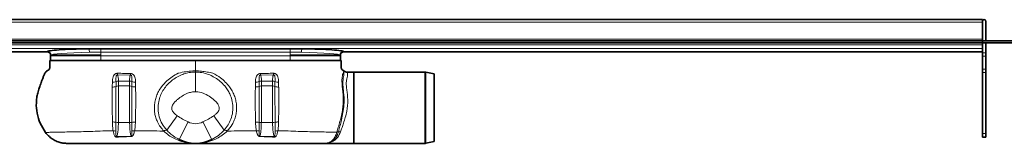
# Model space of a CAD drawing. Units: millimetres. Extents: x 777 to 2187, y 873 to 1352.
# Drawn here: x 1151 to 1702, y 1282 to 1352 of the extents above; entities that cross this region are included whole.
import ezdxf

# ---------------------------------------------------------------- set-up
doc = ezdxf.new("R2010")
doc.units = ezdxf.units.MM
doc.header["$LTSCALE"] = 5

msp = doc.modelspace()

# ---------------------------------------------------------------- linework, layer by layer
at = {"color": 7, "linetype": 'Continuous', "lineweight": 35}
for p, q in [((1689.52, 1351.84), (809.52, 1351.84)), ((1689.52, 1351.84), (1689.52, 1350.84)), ((1689.52, 1350.84), (1689.52, 1340.84)), ((1689.52, 1350.34), (1689.52, 1340.84)), ((1691.52, 1350.84), (1691.52, 1339.84)), ((1689.52, 1339.84), (809.52, 1339.84)), ((1689.52, 1338.84), (809.52, 1338.84)), ((1689.52, 1339.84), (1689.52, 1340.84)), ((1689.52, 1339.84), (1689.52, 1338.84)), ((1712.02, 1339.84), (1689.52, 1339.84)), ((1689.52, 1337.6), (1689.52, 1338.84)), ((1712.02, 1338.84), (1689.52, 1338.84)), ((1691.52, 1338.84), (1691.52, 1333.11)), ((809.52, 1333.84), (1166.66, 1333.84)), ((1302.52, 1335.5), (1196.52, 1335.5)), ((1332.38, 1333.84), (1689.52, 1333.84)), ((1332.39, 1333.84), (1332.38, 1333.84)), ((1689.52, 1336.9), (1689.52, 1337.6)), ((1689.52, 1336.9), (1689.52, 1333.11)), ((1689.52, 1331.3), (1689.52, 1333.11)), ((1691.52, 1333.11), (1691.52, 1331.3)), ((1168.52, 1331.85), (1168.52, 1328.84)), ((1168.52, 1328.84), (1196.52, 1328.84)), ((1196.52, 1331.89), (1168.72, 1331.89)), ((1196.52, 1328.84), (1302.52, 1328.84)), ((1302.52, 1331.89), (1330.32, 1331.89)), ((1302.52, 1328.84), (1323.67, 1328.84)), ((1324.31, 1328.84), (1330.52, 1328.84)), ((1330.52, 1328.84), (1330.52, 1331.85)), ((1689.52, 1331.3), (1689.52, 1324.04)), ((1691.52, 1331.3), (1691.52, 1324.04)), ((1338.02, 1322.39), (1334.44, 1322.39)), ((1377.71, 1322.39), (1338.02, 1322.39)), ((1338.02, 1322.39), (1338.02, 1282.39)), ((1338.02, 1302.39), (1338.02, 1322.39)), ((1383.02, 1321.36), (1378.32, 1322.33)), ((1383.02, 1302.39), (1383.02, 1321.36)), ((1689.52, 1322.23), (1689.52, 1324.04)), ((1689.52, 1322.23), (1689.52, 1287.94)), ((1691.52, 1324.04), (1691.52, 1322.23)), ((1691.52, 1322.23), (1691.52, 1287.94)), ((1338.02, 1282.39), (1338.02, 1302.39)), ((1383.02, 1283.42), (1383.02, 1302.39)), ((1378.32, 1282.45), (1383.02, 1283.42)), ((1689.52, 1285.94), (1689.52, 1287.94)), ((1691.52, 1285.94), (1689.52, 1285.94)), ((1691.52, 1287.94), (1691.52, 1285.94)), ((1321.21, 1282.39), (1338.02, 1282.39)), ((1338.02, 1282.39), (1377.71, 1282.39))]:
    msp.add_line(p, q, dxfattribs=at)
at = {"color": 8, "linetype": 'Continuous', "lineweight": 18}
for p, q in [((809.52, 1350.34), (1689.52, 1350.34)), ((1689.52, 1340.84), (809.52, 1340.84)), ((809.52, 1337.6), (1689.52, 1337.6)), ((809.52, 1335.6), (1689.52, 1335.6)), ((809.52, 1333.84), (1166.64, 1333.84)), ((1196.52, 1333.61), (1196.52, 1335.5)), ((1302.52, 1333.61), (1196.52, 1333.61)), ((1196.52, 1333.61), (1196.52, 1328.84)), ((1302.52, 1333.61), (1302.52, 1335.5)), ((1302.52, 1333.61), (1302.52, 1328.84)), ((1332.39, 1333.84), (1689.52, 1333.84)), ((1689.52, 1333.11), (1691.52, 1333.11)), ((1196.52, 1331.55), (1168.58, 1331.55)), ((1196.52, 1331.69), (1196.52, 1331.55)), ((1196.52, 1331.55), (1302.52, 1331.55)), ((1196.52, 1331.55), (1196.52, 1330.62)), ((1302.52, 1331.69), (1302.52, 1331.55)), ((1302.52, 1331.55), (1330.46, 1331.55)), ((1302.52, 1331.55), (1302.52, 1330.62)), ((1691.52, 1331.3), (1689.52, 1331.3)), ((1377.71, 1282.39), (1377.71, 1322.39)), ((1378.32, 1322.33), (1378.32, 1282.45)), ((1689.52, 1324.04), (1691.52, 1324.04)), ((1691.52, 1322.23), (1689.52, 1322.23)), ((1205.07, 1314.35), (1205.07, 1317.07)), ((1205.97, 1320.82), (1213.1, 1320.75)), ((1206.47, 1314.63), (1206.45, 1317.35)), ((1212.62, 1317.35), (1206.45, 1317.35)), ((1212.62, 1317.35), (1212.59, 1314.63)), ((1293.07, 1320.82), (1285.94, 1320.75)), ((1286.41, 1317.35), (1286.44, 1314.63)), ((1286.41, 1317.35), (1292.58, 1317.35)), ((1292.56, 1314.63), (1292.58, 1317.35)), ((1293.96, 1314.35), (1293.96, 1317.07)), ((1212.59, 1314.63), (1206.47, 1314.63)), ((1286.44, 1314.63), (1292.56, 1314.63)), ((1212.69, 1294.02), (1206.4, 1294.02)), ((1233.41, 1289.89), (1239.29, 1297.87)), ((1245.4, 1294.39), (1240.36, 1284.61)), ((1253.64, 1294.39), (1258.67, 1284.61)), ((1265.63, 1289.89), (1259.74, 1297.87)), ((1286.34, 1294.02), (1292.63, 1294.02)), ((1213.52, 1286.47), (1205.48, 1286.17)), ((1285.51, 1286.47), (1293.55, 1286.17)), ((1689.52, 1287.94), (1691.52, 1287.94))]:
    msp.add_line(p, q, dxfattribs=at)
at = {"color": 8, "linetype": 'Continuous', "lineweight": 18, "flags": 128}
msp.add_lwpolyline([(1249.52, 1322.39), (1249.52, 1322.12), (1249.52, 1321.46), (1249.52, 1320.42), (1249.52, 1319.06), (1249.52, 1317.4), (1249.52, 1315.53), (1249.52, 1313.5), (1249.52, 1311.4)], dxfattribs=at)
at = {"color": 7, "linetype": 'Continuous', "lineweight": 35}
for centre, radius, start, end in [((1690.52, 1350.84), 1, 0, 180), ((1166.52, 1331.84), 2, 0.2173, 85.9306), ((1332.52, 1331.84), 2, 94.0659, 179.7696), ((1377.71, 1319.39), 3, 78.35, 90), ((1249.52, 1302.39), 20, 242.7578, 297.2422), ((1377.71, 1285.39), 3, 270, 281.65)]:
    msp.add_arc(centre, radius, start, end, dxfattribs=at)
at = {"color": 8, "linetype": 'Continuous', "lineweight": 18}
for centre, radius, start, end in [((1166.52, 1331.85), 2, 0.0776, 86.5967), ((1187.03, 1333.86), 3.19, 353.4937, 30.6135), ((1312, 1333.86), 3.19, 149.3865, 186.5063), ((1332.51, 1331.85), 2, 93.4033, 179.9224), ((1163.15, 1323.04), 42.88, 357.0297, 358.2432), ((1119.71, 1323), 93.41, 358.6206, 359.1636), ((1379.32, 1323), 93.41, 180.8364, 181.3794), ((1335.89, 1323.04), 42.88, 181.7568, 182.9703), ((1334.44, 1325.19), 3, 228.5173, 270.311), ((1203.11, 1321.77), 5.08, 269.0955, 292.6173), ((1206.41, 1313.98), 3.37, 89.231, 113.4166), ((1212.65, 1313.92), 3.43, 67.4943, 90.4209), ((1215.83, 1322.01), 5.26, 249.1745, 271.5959), ((1283.2, 1322.01), 5.26, 268.4041, 290.8255), ((1286.38, 1313.92), 3.43, 89.5791, 112.5057), ((1292.62, 1313.98), 3.37, 66.5834, 90.769), ((1295.92, 1321.77), 5.08, 247.3827, 270.9045), ((1203.11, 1319.22), 5.25, 268.8689, 291.9533), ((1206.42, 1311.16), 3.47, 89.2239, 112.9487), ((1212.62, 1311.11), 3.51, 67.6038, 90.4561), ((1215.84, 1319.46), 5.43, 249.7124, 271.8368), ((1283.19, 1319.46), 5.43, 268.1632, 290.2876), ((1286.41, 1311.11), 3.51, 89.5439, 112.3962), ((1292.61, 1311.16), 3.47, 67.0513, 90.7761), ((1295.92, 1319.22), 5.25, 248.0467, 271.1311), ((1203.17, 1286.94), 7.49, 75.5369, 90.7939), ((1206.36, 1298.91), 4.89, 254.3462, 270.457), ((1212.69, 1299.08), 5.06, 270.0527, 284.7407), ((1215.69, 1286.3), 8.07, 88.3996, 102.2537), ((1249.52, 1302.39), 9, 242.7578, 297.2422), ((1283.34, 1286.3), 8.07, 77.7463, 91.6004), ((1286.34, 1299.08), 5.06, 255.2593, 269.9473), ((1292.67, 1298.91), 4.89, 269.543, 285.6538), ((1295.86, 1286.94), 7.49, 89.2061, 104.4631), ((1204.03, 1284.67), 4.74, 77.6136, 96.802), ((1214.77, 1284.56), 4.88, 81.8057, 99.6067), ((1233.7, 1286.36), 3.54, 94.7269, 123.1118), ((1265.33, 1286.36), 3.54, 56.8882, 85.2731), ((1284.27, 1284.56), 4.88, 80.3933, 98.1943), ((1295, 1284.67), 4.74, 83.198, 102.3864), ((1329.79, 1286.26), 2.69, 96.9595, 118.06), ((1329.96, 1285.01), 3.95, 80.2617, 97.2857), ((1198.95, 1284.8), 6.67, 9.6305, 11.8373), ((1197.54, 1284.98), 16.05, 4.4395, 5.3442), ((1301.49, 1284.98), 16.05, 174.6558, 175.5605), ((1300.08, 1284.8), 6.67, 168.1627, 170.3695)]:
    msp.add_arc(centre, radius, start, end, dxfattribs=at)
for centre, start_param, end_param in [((1196.52, 1331.83), 1.79833, 3.132144), ((1302.52, 1331.83), 0.009449, 1.343263)]:
    msp.add_ellipse(centre, major_axis=(28, 0), ratio=0.06084, start_param=start_param, end_param=end_param, dxfattribs=at)
at = {"color": 7, "linetype": 'Continuous', "lineweight": 35}
for points, knots in [([(1189.78, 1335.48), (1186.54, 1335.44), (1183.43, 1335.36), (1177.8, 1335.16), (1175.29, 1335.04), (1171.13, 1334.74), (1169.49, 1334.58), (1167.26, 1334.22), (1166.67, 1334.03), (1166.64, 1333.84)], [0, 0, 0, 0, 0.25, 0.25, 0.5, 0.5, 0.75, 0.75, 1, 1, 1, 1]), ([(1166.66, 1333.84), (1166.66, 1333.84), (1166.66, 1333.84), (1166.65, 1333.84), (1166.64, 1333.84)], [0, 0, 0, 0, 0.1857573, 1, 1, 1, 1]), ([(1196.52, 1335.5), (1195.39, 1335.5), (1194.26, 1335.5), (1192.58, 1335.49), (1192.01, 1335.49), (1191.17, 1335.49), (1190.89, 1335.49), (1190.33, 1335.49), (1190.05, 1335.48), (1189.78, 1335.48)], [0, 0, 0, 0, 0.5, 0.5, 0.75, 0.75, 0.875, 0.875, 1, 1, 1, 1]), ([(1309.26, 1335.48), (1308.98, 1335.48), (1308.7, 1335.49), (1308.14, 1335.49), (1307.86, 1335.49), (1307.02, 1335.49), (1306.46, 1335.49), (1304.77, 1335.5), (1303.64, 1335.5), (1302.52, 1335.5)], [0, 0, 0, 0, 0.125, 0.125, 0.25, 0.25, 0.5, 0.5, 1, 1, 1, 1]), ([(1332.4, 1333.84), (1332.36, 1334.03), (1331.78, 1334.22), (1329.54, 1334.58), (1327.9, 1334.74), (1323.75, 1335.04), (1321.23, 1335.16), (1315.61, 1335.36), (1312.5, 1335.44), (1309.26, 1335.48)], [0, 0, 0, 0, 0.25, 0.25, 0.5, 0.5, 0.75, 0.75, 1, 1, 1, 1]), ([(1168.02, 1328.84), (1168, 1327.74), (1167.98, 1326.36), (1168.05, 1324.76), (1167.9, 1323.85), (1166.99, 1323.48), (1165.99, 1322.69), (1165, 1321.41), (1164.42, 1319.69), (1163.79, 1318.1), (1163.04, 1316.03), (1162.18, 1313.55), (1161.28, 1310.74), (1160.73, 1307.93), (1160.39, 1304.14), (1160.78, 1299.25), (1162.46, 1293.53), (1164.6, 1290.19), (1165.69, 1288.5)], [0, 0, 0, 0, 0.075844, 0.094805, 0.112891, 0.133668, 0.156772, 0.202201, 0.242482, 0.281899, 0.320602, 0.395116, 0.463208, 0.525187, 0.592493, 0.725981, 0.862043, 1, 1, 1, 1]), ([(1249.52, 1328.84), (1241.67, 1328.84), (1225.77, 1328.84), (1208.2, 1328.84), (1196.84, 1328.84), (1191.89, 1328.84), (1187.1, 1328.84), (1182.62, 1328.84), (1178.54, 1328.84), (1174.97, 1328.84), (1172, 1328.84), (1169.77, 1328.84), (1168.3, 1328.84), (1168.11, 1328.84), (1168.02, 1328.84)], [0, 0, 0, 0, 0.240913, 0.488259, 0.539171, 0.58994, 0.640069, 0.689989, 0.740042, 0.790419, 0.84132, 0.892968, 0.945687, 1, 1, 1, 1]), ([(1249.52, 1328.84), (1257.36, 1328.84), (1273.26, 1328.84), (1290.83, 1328.84), (1302.19, 1328.84), (1307.15, 1328.84), (1311.93, 1328.84), (1316.41, 1328.84), (1320.49, 1328.84), (1324.07, 1328.84), (1327.03, 1328.84), (1329.26, 1328.84), (1330.74, 1328.84), (1330.92, 1328.84), (1331.02, 1328.84)], [0, 0, 0, 0, 0.240913, 0.488259, 0.539171, 0.58994, 0.640069, 0.689989, 0.740042, 0.790419, 0.84132, 0.892968, 0.945687, 1, 1, 1, 1]), ([(1331.02, 1328.84), (1331.03, 1327.73), (1331.05, 1326.35), (1330.99, 1324.76), (1331.11, 1323.91), (1331.87, 1323.56), (1332.28, 1323.26), (1332.49, 1323.1)], [0, 0, 0, 0, 0.511357, 0.639197, 0.76114, 0.874015, 1, 1, 1, 1]), ([(1332.45, 1322.94), (1332.45, 1322.94), (1332.45, 1322.97), (1332.46, 1323.02), (1332.46, 1323.07), (1332.47, 1323.1), (1332.49, 1323.1), (1332.49, 1323.1)], [0, 0, 0, 0, 0.018702, 0.263505, 0.508522, 0.754159, 1, 1, 1, 1]), ([(1332.49, 1323.1), (1332.78, 1322.9), (1333.36, 1322.51), (1334.07, 1322.39), (1334.42, 1322.39), (1334.44, 1322.39)], [0, 0, 0, 0, 0.499666, 0.979056, 1, 1, 1, 1]), ([(1165.69, 1288.5), (1166.21, 1287.85), (1167.28, 1286.54), (1169.26, 1284.96), (1171.48, 1283.7), (1173.7, 1282.91), (1175.84, 1282.46), (1177.16, 1282.41), (1177.82, 1282.39)], [0, 0, 0, 0, 0.177182, 0.359514, 0.536691, 0.718976, 0.858285, 1, 1, 1, 1]), ([(1177.82, 1282.39), (1177.99, 1282.39), (1178.39, 1282.39), (1179.76, 1282.39), (1181.84, 1282.39), (1184.43, 1282.39), (1187.29, 1282.39), (1190.46, 1282.39), (1193.8, 1282.39), (1197.34, 1282.39), (1206.82, 1282.39), (1222.2, 1282.39), (1238.39, 1282.39), (1247.49, 1282.39), (1249.52, 1282.39)], [0, 0, 0, 0, 0.038221, 0.091549, 0.144892, 0.192966, 0.241036, 0.285828, 0.33059, 0.373948, 0.417376, 0.672242, 0.927158, 1, 1, 1, 1]), ([(1321.21, 1282.39), (1321.04, 1282.39), (1320.65, 1282.39), (1319.29, 1282.39), (1317.21, 1282.39), (1314.62, 1282.39), (1311.76, 1282.39), (1308.59, 1282.39), (1305.26, 1282.39), (1301.72, 1282.39), (1292.22, 1282.39), (1276.84, 1282.39), (1260.65, 1282.39), (1251.54, 1282.39), (1249.52, 1282.39)], [0, 0, 0, 0, 0.038218, 0.090753, 0.144888, 0.192405, 0.241029, 0.28527, 0.330579, 0.37333, 0.41741, 0.672148, 0.927162, 1, 1, 1, 1])]:
    msp.add_open_spline(points, degree=3, knots=knots, dxfattribs=at)
for points in [[(1166.64, 1333.84), (1166.64, 1333.84), (1166.64, 1333.84), (1166.64, 1333.84)], [(1332.39, 1333.84), (1332.39, 1333.84), (1332.4, 1333.84), (1332.4, 1333.84)]]:
    msp.add_open_spline(points, degree=3, dxfattribs=at)
at = {"color": 8, "linetype": 'Continuous', "lineweight": 18}
for points, knots in [([(1196.52, 1333.61), (1195.45, 1333.61), (1194.39, 1333.6), (1192.28, 1333.54), (1191.24, 1333.51), (1190.2, 1333.49)], [0, 0, 0, 0, 0.5, 0.5, 1, 1, 1, 1]), ([(1308.83, 1333.49), (1307.79, 1333.51), (1306.75, 1333.54), (1304.64, 1333.6), (1303.58, 1333.61), (1302.52, 1333.61)], [0, 0, 0, 0, 0.5, 0.5, 1, 1, 1, 1]), ([(1249.52, 1323.06), (1249.52, 1323.07), (1249.52, 1323.24), (1249.52, 1323.54), (1249.52, 1323.87), (1249.52, 1324.75), (1249.52, 1326.35), (1249.52, 1327.73), (1249.52, 1328.84)], [0, 0, 0, 0, 0.011034, 0.123879, 0.242443, 0.36762, 0.494096, 1, 1, 1, 1]), ([(1205.68, 1321.72), (1205.68, 1321.72), (1205.56, 1321.71), (1205.21, 1321.64), (1204.62, 1321.38), (1203.94, 1320.77), (1203.39, 1319.69), (1203.08, 1318.27), (1203.05, 1317.21), (1203.03, 1316.68)], [0, 0, 0, 0, 0.000009, 0.054655, 0.154596, 0.281512, 0.475779, 0.737221, 1, 1, 1, 1]), ([(1206, 1321.73), (1205.95, 1321.73), (1205.84, 1321.73), (1205.74, 1321.72), (1205.68, 1321.72), (1205.68, 1321.72)], [0, 0, 0, 0, 0.4993573, 0.9998128, 1, 1, 1, 1]), ([(1213.11, 1321.64), (1212.52, 1321.64), (1211.34, 1321.65), (1209.56, 1321.68), (1207.78, 1321.7), (1206.6, 1321.72), (1206, 1321.73)], [0, 0, 0, 0, 0.2499913, 0.4999868, 0.7499927, 1, 1, 1, 1]), ([(1215.98, 1316.75), (1215.96, 1317.23), (1215.93, 1318.2), (1215.65, 1319.55), (1215.14, 1320.62), (1214.45, 1321.26), (1213.79, 1321.58), (1213.34, 1321.62), (1213.11, 1321.64)], [0, 0, 0, 0, 0.2367907, 0.4727252, 0.6779786, 0.8068814, 0.9029811, 1, 1, 1, 1]), ([(1233.41, 1289.89), (1232.51, 1291.03), (1230.79, 1293.22), (1229.14, 1297.27), (1228.44, 1301.57), (1228.77, 1305.61), (1229.79, 1309.11), (1231.25, 1312.04), (1233.14, 1314.66), (1235.42, 1316.99), (1238.01, 1318.99), (1240.83, 1320.55), (1243.76, 1321.63), (1246.63, 1322.27), (1248.59, 1322.35), (1249.52, 1322.39)], [0, 0, 0, 0, 0.0991424, 0.190958, 0.283449, 0.3743163, 0.4461863, 0.5184422, 0.5908322, 0.66384, 0.7368168, 0.8091054, 0.8751602, 0.9411264, 1, 1, 1, 1]), ([(1230.57, 1314.09), (1230.57, 1314.09), (1231.42, 1315.3), (1233.2, 1317.37), (1236.38, 1319.9), (1238.65, 1321.16), (1239.86, 1321.7), (1239.86, 1321.7)], [0, 0, 0, 0, 0.000005, 0.371398, 0.681268, 0.999995, 1, 1, 1, 1]), ([(1239.86, 1321.7), (1239.86, 1321.7), (1239.99, 1321.73), (1241.37, 1322.12), (1244.06, 1322.69), (1247.19, 1323.01), (1249.03, 1323.06), (1249.52, 1323.06), (1249.52, 1323.06)], [0, 0, 0, 0, 0.000006, 0.038996, 0.442706, 0.852077, 0.999994, 1, 1, 1, 1]), ([(1249.52, 1323.06), (1249.52, 1323.06), (1250.62, 1323.06), (1252.84, 1322.94), (1256.05, 1322.48), (1258.15, 1321.99), (1259.17, 1321.7), (1259.17, 1321.7)], [0, 0, 0, 0, 0.000006, 0.334123, 0.673944, 0.999994, 1, 1, 1, 1]), ([(1249.52, 1322.39), (1249.52, 1322.42), (1249.52, 1322.5), (1249.52, 1322.87), (1249.52, 1323.06)], [0, 0, 0, 0, 0.477088, 1, 1, 1, 1]), ([(1249.52, 1322.39), (1250.42, 1322.35), (1252.55, 1322.27), (1255.8, 1321.5), (1258.54, 1320.36), (1261.09, 1318.91), (1263.42, 1317.18), (1265.72, 1314.84), (1267.46, 1312.52), (1268.72, 1310.22), (1269.82, 1307.37), (1270.5, 1303.94), (1270.42, 1299.88), (1269.48, 1296.09), (1267.84, 1292.64), (1266.37, 1290.82), (1265.63, 1289.89)], [0, 0, 0, 0, 0.0576, 0.135693, 0.216406, 0.251219, 0.329305, 0.409264, 0.470468, 0.526158, 0.582997, 0.669929, 0.748717, 0.8395, 0.918055, 1, 1, 1, 1]), ([(1259.17, 1321.7), (1259.17, 1321.7), (1260.74, 1321), (1263.26, 1319.52), (1266.29, 1316.86), (1267.79, 1315.05), (1268.46, 1314.09), (1268.46, 1314.09)], [0, 0, 0, 0, 0.0000046, 0.4143886, 0.703778, 0.9999953, 1, 1, 1, 1]), ([(1283.05, 1316.75), (1283.07, 1317.23), (1283.1, 1318.2), (1283.39, 1319.55), (1283.9, 1320.62), (1284.58, 1321.26), (1285.24, 1321.58), (1285.69, 1321.62), (1285.92, 1321.64)], [0, 0, 0, 0, 0.236791, 0.472725, 0.677979, 0.806881, 0.902981, 1, 1, 1, 1]), ([(1285.92, 1321.64), (1286.51, 1321.64), (1287.7, 1321.65), (1289.47, 1321.68), (1291.25, 1321.7), (1292.44, 1321.72), (1293.03, 1321.73)], [0, 0, 0, 0, 0.2499913, 0.4999868, 0.7499927, 1, 1, 1, 1]), ([(1293.03, 1321.73), (1293.08, 1321.73), (1293.19, 1321.73), (1293.3, 1321.72), (1293.35, 1321.72), (1293.35, 1321.72)], [0, 0, 0, 0, 0.4993573, 0.9998128, 1, 1, 1, 1]), ([(1293.35, 1321.72), (1293.35, 1321.72), (1293.47, 1321.71), (1293.82, 1321.64), (1294.41, 1321.38), (1295.1, 1320.77), (1295.65, 1319.69), (1295.95, 1318.27), (1295.98, 1317.21), (1296, 1316.68)], [0, 0, 0, 0, 0.000009, 0.054655, 0.154596, 0.281512, 0.475779, 0.737221, 1, 1, 1, 1]), ([(1329.46, 1288.93), (1329.54, 1289.22), (1329.86, 1290.46), (1330.52, 1292.93), (1331.42, 1296.6), (1332.22, 1300.72), (1332.68, 1305.08), (1332.56, 1308.99), (1332.21, 1312.29), (1331.95, 1314.9), (1331.95, 1317.17), (1332.09, 1319.03), (1332.41, 1320.59), (1332.61, 1322.11), (1332.51, 1322.62), (1332.45, 1322.94)], [0, 0, 0, 0, 0.026295, 0.114181, 0.205001, 0.301821, 0.40011, 0.495712, 0.568998, 0.644227, 0.707578, 0.772111, 0.832506, 0.894102, 1, 1, 1, 1]), ([(1334.46, 1322.18), (1334.49, 1322.02), (1334.56, 1321.7), (1334.6, 1320.75), (1334.28, 1319.43), (1333.87, 1317.63), (1333.78, 1315.37), (1334.04, 1312.79), (1334.45, 1310.07), (1334.69, 1307.16), (1334.62, 1304.02), (1334.32, 1301.73), (1333.88, 1299.38), (1333.29, 1296.96), (1332.35, 1293.89), (1331.43, 1291.18), (1330.89, 1289.67), (1330.63, 1288.91)], [0, 0, 0, 0, 0.060478, 0.120911, 0.188475, 0.256096, 0.330853, 0.405604, 0.472829, 0.540004, 0.61459, 0.68921, 0.697376, 0.778946, 0.860587, 0.9303, 1, 1, 1, 1]), ([(1331.74, 1321.02), (1331.74, 1321.02), (1331.96, 1321.51), (1332.28, 1322.3), (1332.4, 1322.77), (1332.45, 1322.91), (1332.45, 1322.94)], [0, 0, 0, 0, 0.000008, 0.448675, 0.910541, 1, 1, 1, 1]), ([(1334.44, 1322.39), (1334.44, 1322.39), (1334.42, 1322.39), (1334.42, 1322.36), (1334.44, 1322.24), (1334.46, 1322.18)], [0, 0, 0, 0, 0.015731, 0.506347, 1, 1, 1, 1]), ([(1203.03, 1316.68), (1203.03, 1316.23), (1203.02, 1315.56), (1203.01, 1314.65), (1203.01, 1314.2), (1203.01, 1313.97)], [0, 0, 0, 0, 0.499971, 0.749983, 1, 1, 1, 1]), ([(1205.07, 1317.07), (1205.04, 1317.96), (1205.01, 1319.1), (1205.16, 1320.24), (1205.37, 1320.61), (1205.55, 1320.75), (1205.69, 1320.81), (1205.83, 1320.83), (1205.92, 1320.82), (1205.97, 1320.82)], [0, 0, 0, 0, 0.611316, 0.793407, 0.885417, 0.91942, 0.94345, 0.97499, 1, 1, 1, 1]), ([(1206.45, 1317.35), (1206.44, 1317.78), (1206.42, 1318.66), (1206.28, 1319.62), (1206.13, 1320.34), (1206.02, 1320.66), (1205.97, 1320.82)], [0, 0, 0, 0, 0.316635, 0.64217, 0.820358, 1, 1, 1, 1]), ([(1213.1, 1320.75), (1213.05, 1320.6), (1212.95, 1320.3), (1212.8, 1319.62), (1212.66, 1318.68), (1212.64, 1317.8), (1212.62, 1317.35)], [0, 0, 0, 0, 0.168845, 0.338848, 0.664868, 1, 1, 1, 1]), ([(1213.1, 1320.75), (1213.16, 1320.75), (1213.25, 1320.76), (1213.4, 1320.72), (1213.5, 1320.66), (1213.67, 1320.5), (1213.87, 1320.11), (1213.99, 1319.11), (1213.96, 1318.05), (1213.96, 1317.22), (1213.96, 1317.09)], [0, 0, 0, 0, 0.03573, 0.055902, 0.093577, 0.115471, 0.2167, 0.423883, 0.90683, 1, 1, 1, 1]), ([(1213.96, 1317.09), (1213.96, 1316.3), (1213.96, 1315.39), (1213.96, 1314.48), (1213.96, 1314.36)], [0, 0, 0, 0, 0.87412, 1, 1, 1, 1]), ([(1216.02, 1314.03), (1216.02, 1314.14), (1216.01, 1314.45), (1216, 1314.96), (1216, 1315.56), (1215.99, 1316.15), (1215.98, 1316.55), (1215.98, 1316.75)], [0, 0, 0, 0, 0.122931, 0.342187, 0.561447, 0.78072, 1, 1, 1, 1]), ([(1283.02, 1314.03), (1283.02, 1314.14), (1283.02, 1314.45), (1283.03, 1314.96), (1283.04, 1315.56), (1283.04, 1316.15), (1283.05, 1316.55), (1283.05, 1316.75)], [0, 0, 0, 0, 0.122931, 0.342187, 0.561447, 0.78072, 1, 1, 1, 1]), ([(1285.94, 1320.75), (1285.88, 1320.75), (1285.78, 1320.76), (1285.64, 1320.72), (1285.53, 1320.66), (1285.36, 1320.5), (1285.17, 1320.11), (1285.04, 1319.11), (1285.07, 1318.05), (1285.07, 1317.22), (1285.07, 1317.09)], [0, 0, 0, 0, 0.03573, 0.055902, 0.093577, 0.115471, 0.2167, 0.423883, 0.90683, 1, 1, 1, 1]), ([(1285.07, 1317.09), (1285.07, 1316.3), (1285.07, 1315.39), (1285.07, 1314.48), (1285.07, 1314.36)], [0, 0, 0, 0, 0.87412, 1, 1, 1, 1]), ([(1285.94, 1320.75), (1285.98, 1320.6), (1286.08, 1320.3), (1286.23, 1319.62), (1286.37, 1318.68), (1286.39, 1317.8), (1286.41, 1317.35)], [0, 0, 0, 0, 0.168845, 0.338848, 0.664868, 1, 1, 1, 1]), ([(1292.58, 1317.35), (1292.59, 1317.78), (1292.61, 1318.66), (1292.75, 1319.62), (1292.91, 1320.34), (1293.01, 1320.66), (1293.07, 1320.82)], [0, 0, 0, 0, 0.316635, 0.64217, 0.820358, 1, 1, 1, 1]), ([(1293.96, 1317.07), (1293.99, 1317.96), (1294.03, 1319.1), (1293.87, 1320.24), (1293.66, 1320.61), (1293.48, 1320.75), (1293.34, 1320.81), (1293.2, 1320.83), (1293.11, 1320.82), (1293.07, 1320.82)], [0, 0, 0, 0, 0.611316, 0.793407, 0.885417, 0.91942, 0.94345, 0.97499, 1, 1, 1, 1]), ([(1296, 1316.68), (1296, 1316.23), (1296.01, 1315.56), (1296.02, 1314.65), (1296.02, 1314.2), (1296.03, 1313.97)], [0, 0, 0, 0, 0.499971, 0.749983, 1, 1, 1, 1]), ([(1331.71, 1313), (1331.71, 1313), (1331.67, 1313.29), (1331.51, 1314.64), (1331.37, 1316.92), (1331.47, 1319.29), (1331.66, 1320.55), (1331.74, 1321.02), (1331.74, 1321.02)], [0, 0, 0, 0, 0.000005, 0.090671, 0.428418, 0.766199, 0.999995, 1, 1, 1, 1]), ([(1203.01, 1313.97), (1202.99, 1312.93), (1202.94, 1310.15), (1202.91, 1305.73), (1202.97, 1300.94), (1203.03, 1297.3), (1203.06, 1295.17), (1203.07, 1294.44)], [0, 0, 0, 0, 0.172016, 0.455977, 0.667992, 0.886316, 1, 1, 1, 1]), ([(1205.04, 1294.2), (1205.04, 1294.95), (1205.04, 1297.11), (1205.05, 1300.86), (1205.06, 1305.81), (1205.07, 1310.42), (1205.07, 1313.27), (1205.07, 1314.35)], [0, 0, 0, 0, 0.113916, 0.325801, 0.544304, 0.827433, 1, 1, 1, 1]), ([(1206.4, 1294.02), (1206.41, 1295.4), (1206.43, 1298.21), (1206.47, 1302.58), (1206.5, 1306.97), (1206.49, 1310.41), (1206.48, 1312.95), (1206.47, 1314.07), (1206.47, 1314.63)], [0, 0, 0, 0, 0.202947, 0.411777, 0.614726, 0.823567, 0.911554, 1, 1, 1, 1]), ([(1212.59, 1314.63), (1212.58, 1313.33), (1212.55, 1310.68), (1212.52, 1306.42), (1212.58, 1302.02), (1212.63, 1298.48), (1212.67, 1295.81), (1212.69, 1294.62), (1212.69, 1294.02)], [0, 0, 0, 0, 0.20273, 0.411328, 0.614061, 0.822667, 0.9111, 1, 1, 1, 1]), ([(1213.96, 1314.36), (1213.96, 1313), (1213.96, 1310.25), (1213.97, 1306.34), (1213.97, 1302.93), (1213.98, 1300.04), (1213.98, 1297.09), (1213.98, 1295.16), (1213.98, 1294.18)], [0, 0, 0, 0, 0.214937, 0.436487, 0.572019, 0.709106, 0.853502, 1, 1, 1, 1]), ([(1215.92, 1294.37), (1215.93, 1295.3), (1215.97, 1297.18), (1216.04, 1300.03), (1216.09, 1302.86), (1216.12, 1306.13), (1216.1, 1309.95), (1216.04, 1312.66), (1216.02, 1314.03)], [0, 0, 0, 0, 0.143682, 0.289613, 0.425471, 0.562781, 0.778724, 1, 1, 1, 1]), ([(1231.76, 1289.33), (1231.11, 1290.08), (1229.79, 1291.6), (1228.33, 1294.14), (1227.3, 1296.75), (1226.79, 1298.88), (1226.51, 1301.12), (1226.48, 1303.48), (1226.87, 1306.28), (1227.65, 1308.99), (1228.86, 1311.65), (1229.94, 1313.28), (1230.57, 1314.09), (1230.57, 1314.09)], [0, 0, 0, 0, 0.117084, 0.237282, 0.330075, 0.425459, 0.473436, 0.573117, 0.676158, 0.777286, 0.881133, 0.999998, 1, 1, 1, 1]), ([(1249.52, 1311.4), (1249.52, 1311.4), (1248.75, 1311.4), (1247.21, 1311.23), (1244.7, 1310.44), (1242.08, 1309.04), (1239.86, 1307.38), (1238.14, 1305.89), (1237.07, 1304.64), (1236.4, 1303.3), (1236.14, 1301.99), (1236.52, 1300.61), (1237.6, 1299.2), (1238.65, 1298.37), (1239.29, 1297.87)], [0, 0, 0, 0, 0.00034, 0.101864, 0.203543, 0.348022, 0.492862, 0.571493, 0.64963, 0.70874, 0.768324, 0.822431, 0.89261, 1, 1, 1, 1]), ([(1259.74, 1297.87), (1260.22, 1298.23), (1261.16, 1298.95), (1262.23, 1300.17), (1262.81, 1301.44), (1262.8, 1302.75), (1262.22, 1304.3), (1260.59, 1306.29), (1258, 1308.38), (1254.67, 1310.35), (1251.72, 1311.3), (1249.96, 1311.38), (1249.52, 1311.4)], [0, 0, 0, 0, 0.078914, 0.157159, 0.213561, 0.260088, 0.326138, 0.42877, 0.59747, 0.766124, 0.941648, 1, 1, 1, 1]), ([(1268.46, 1314.09), (1268.46, 1314.09), (1269.01, 1313.38), (1270.05, 1311.85), (1271.25, 1309.35), (1272.08, 1306.67), (1272.52, 1303.91), (1272.55, 1301.03), (1272.13, 1298.17), (1271.27, 1295.43), (1269.78, 1292.33), (1268.24, 1290.49), (1267.27, 1289.33)], [0, 0, 0, 0, 0.000002, 0.104153, 0.210814, 0.309108, 0.409963, 0.511765, 0.617357, 0.718954, 0.823877, 1, 1, 1, 1]), ([(1283.12, 1294.37), (1283.1, 1295.3), (1283.06, 1297.18), (1282.99, 1300.03), (1282.94, 1302.86), (1282.91, 1306.13), (1282.93, 1309.95), (1282.99, 1312.66), (1283.02, 1314.03)], [0, 0, 0, 0, 0.1436818, 0.2896129, 0.4254711, 0.5627814, 0.778724, 1, 1, 1, 1]), ([(1285.07, 1314.36), (1285.07, 1313), (1285.07, 1310.25), (1285.07, 1306.34), (1285.06, 1302.93), (1285.05, 1300.04), (1285.05, 1297.09), (1285.06, 1295.16), (1285.06, 1294.18)], [0, 0, 0, 0, 0.214937, 0.436487, 0.572019, 0.709106, 0.853502, 1, 1, 1, 1]), ([(1286.44, 1314.63), (1286.45, 1313.33), (1286.49, 1310.68), (1286.51, 1306.42), (1286.46, 1302.02), (1286.4, 1298.48), (1286.36, 1295.81), (1286.35, 1294.62), (1286.34, 1294.02)], [0, 0, 0, 0, 0.20273, 0.411328, 0.614061, 0.822667, 0.9111, 1, 1, 1, 1]), ([(1292.63, 1294.02), (1292.62, 1295.4), (1292.6, 1298.21), (1292.56, 1302.58), (1292.53, 1306.97), (1292.54, 1310.41), (1292.55, 1312.95), (1292.56, 1314.07), (1292.56, 1314.63)], [0, 0, 0, 0, 0.202947, 0.411777, 0.614726, 0.823567, 0.911554, 1, 1, 1, 1]), ([(1293.99, 1294.2), (1293.99, 1294.95), (1293.99, 1297.13), (1293.98, 1300.89), (1293.97, 1305.83), (1293.97, 1310.42), (1293.96, 1313.27), (1293.96, 1314.35)], [0, 0, 0, 0, 0.113919, 0.329087, 0.544294, 0.827429, 1, 1, 1, 1]), ([(1296.03, 1313.97), (1296.04, 1312.93), (1296.09, 1310.15), (1296.12, 1305.73), (1296.07, 1300.94), (1296.01, 1297.3), (1295.97, 1295.17), (1295.96, 1294.44)], [0, 0, 0, 0, 0.172016, 0.455977, 0.667992, 0.886316, 1, 1, 1, 1]), ([(1328.52, 1288.64), (1328.8, 1289.57), (1329.37, 1291.46), (1330.3, 1294.68), (1331.16, 1298.12), (1331.82, 1301.59), (1332.18, 1305.07), (1332.17, 1308.1), (1331.97, 1310.76), (1331.8, 1312.27), (1331.71, 1313), (1331.71, 1313)], [0, 0, 0, 0, 0.139409, 0.282755, 0.417466, 0.556508, 0.6798, 0.808126, 0.903292, 0.999998, 1, 1, 1, 1]), ([(1203.07, 1294.44), (1203.08, 1294), (1203.09, 1293.12), (1203.17, 1291.84), (1203.27, 1290.58), (1203.4, 1289.78), (1203.47, 1289.38)], [0, 0, 0, 0, 0.247159, 0.495347, 0.746978, 1, 1, 1, 1]), ([(1205.05, 1289.3), (1205.04, 1289.84), (1205.04, 1290.94), (1205.04, 1292.38), (1205.04, 1293.48), (1205.04, 1293.96), (1205.04, 1294.2)], [0, 0, 0, 0, 0.359858, 0.7246062, 0.8621678, 1, 1, 1, 1]), ([(1205.48, 1286.17), (1205.52, 1286.26), (1205.78, 1286.91), (1206.05, 1288.08), (1206.25, 1289.91), (1206.37, 1291.75), (1206.39, 1293.26), (1206.4, 1294.02)], [0, 0, 0, 0, 0.05421, 0.361206, 0.526765, 0.763379, 1, 1, 1, 1]), ([(1212.69, 1294.02), (1212.71, 1293.27), (1212.74, 1291.75), (1212.85, 1290.15), (1212.96, 1289.07), (1213.07, 1288.27), (1213.23, 1287.37), (1213.42, 1286.77), (1213.52, 1286.47)], [0, 0, 0, 0, 0.247882, 0.502696, 0.590688, 0.67898, 0.838469, 1, 1, 1, 1]), ([(1213.98, 1294.18), (1213.98, 1293.56), (1213.98, 1292.29), (1213.97, 1290.91), (1213.96, 1289.94), (1213.96, 1289.56), (1213.95, 1289.37)], [0, 0, 0, 0, 0.367416, 0.740073, 0.869922, 1, 1, 1, 1]), ([(1215.46, 1289.39), (1215.53, 1289.77), (1215.67, 1290.54), (1215.79, 1291.77), (1215.88, 1293.04), (1215.9, 1293.92), (1215.92, 1294.37)], [0, 0, 0, 0, 0.246263, 0.494196, 0.746463, 1, 1, 1, 1]), ([(1239.29, 1297.87), (1240.27, 1297.24), (1242.25, 1295.97), (1244.34, 1294.92), (1245.4, 1294.39)], [0, 0, 0, 0, 0.497947, 1, 1, 1, 1]), ([(1253.64, 1294.39), (1254.68, 1294.91), (1256.78, 1295.97), (1258.75, 1297.23), (1259.74, 1297.87)], [0, 0, 0, 0, 0.499262, 1, 1, 1, 1]), ([(1283.57, 1289.39), (1283.5, 1289.77), (1283.36, 1290.54), (1283.24, 1291.77), (1283.15, 1293.04), (1283.13, 1293.92), (1283.12, 1294.37)], [0, 0, 0, 0, 0.246263, 0.494196, 0.746463, 1, 1, 1, 1]), ([(1285.06, 1294.18), (1285.06, 1293.56), (1285.06, 1292.29), (1285.06, 1290.91), (1285.07, 1289.94), (1285.08, 1289.56), (1285.08, 1289.37)], [0, 0, 0, 0, 0.3674156, 0.7400731, 0.8699219, 1, 1, 1, 1]), ([(1286.34, 1294.02), (1286.32, 1293.27), (1286.29, 1291.75), (1286.18, 1290.15), (1286.07, 1289.07), (1285.97, 1288.27), (1285.8, 1287.37), (1285.61, 1286.77), (1285.51, 1286.47)], [0, 0, 0, 0, 0.247882, 0.502696, 0.590688, 0.67898, 0.838469, 1, 1, 1, 1]), ([(1293.55, 1286.17), (1293.51, 1286.26), (1293.25, 1286.91), (1292.98, 1288.08), (1292.78, 1289.91), (1292.66, 1291.75), (1292.64, 1293.26), (1292.63, 1294.02)], [0, 0, 0, 0, 0.05421, 0.361206, 0.526765, 0.763379, 1, 1, 1, 1]), ([(1293.99, 1289.3), (1293.99, 1289.84), (1294, 1290.94), (1293.99, 1292.38), (1293.99, 1293.48), (1293.99, 1293.96), (1293.99, 1294.2)], [0, 0, 0, 0, 0.359858, 0.7246062, 0.8621678, 1, 1, 1, 1]), ([(1295.96, 1294.44), (1295.96, 1294), (1295.94, 1293.12), (1295.86, 1291.84), (1295.76, 1290.58), (1295.63, 1289.78), (1295.56, 1289.38)], [0, 0, 0, 0, 0.247159, 0.495347, 0.746978, 1, 1, 1, 1]), ([(1203.47, 1289.38), (1202.48, 1289.38), (1199.6, 1289.4), (1194.84, 1289.27), (1189.4, 1289.01), (1184.3, 1288.92), (1179.58, 1288.82), (1175.38, 1288.74), (1171.63, 1288.66), (1168.59, 1288.6), (1166.5, 1288.56), (1165.83, 1288.52), (1165.69, 1288.5), (1165.69, 1288.5)], [0, 0, 0, 0, 0.052373, 0.152477, 0.252745, 0.352829, 0.452945, 0.55657, 0.660204, 0.775628, 0.891014, 0.999999, 1, 1, 1, 1]), ([(1203.47, 1289.38), (1203.58, 1288.87), (1203.81, 1287.8), (1204.16, 1286.72), (1204.72, 1286.14), (1205.03, 1285.98), (1205.29, 1285.91), (1205.45, 1285.91), (1205.53, 1285.91)], [0, 0, 0, 0, 0.345561, 0.737795, 0.848288, 0.909143, 0.954019, 1, 1, 1, 1]), ([(1205.48, 1286.17), (1205.47, 1286.16), (1205.43, 1286.16), (1205.38, 1286.16), (1205.33, 1286.17), (1205.26, 1286.21), (1205.16, 1286.34), (1205.04, 1286.87), (1205.06, 1287.55), (1205.06, 1288.48), (1205.05, 1288.97), (1205.05, 1289.3)], [0, 0, 0, 0, 0.011773, 0.022711, 0.034109, 0.044872, 0.084398, 0.180173, 0.600476, 0.730108, 1, 1, 1, 1]), ([(1213.95, 1289.37), (1213.94, 1288.99), (1213.93, 1288.35), (1213.91, 1287.62), (1213.87, 1287.11), (1213.82, 1286.79), (1213.74, 1286.6), (1213.68, 1286.53), (1213.63, 1286.49), (1213.57, 1286.47), (1213.54, 1286.47), (1213.52, 1286.47), (1213.52, 1286.47)], [0, 0, 0, 0, 0.346596, 0.5798, 0.733895, 0.881022, 0.933189, 0.952459, 0.975392, 0.986724, 0.998098, 1, 1, 1, 1]), ([(1213.54, 1286.22), (1213.62, 1286.23), (1213.82, 1286.24), (1214.08, 1286.36), (1214.4, 1286.59), (1214.67, 1286.97), (1214.94, 1287.53), (1215.21, 1288.32), (1215.37, 1288.99), (1215.46, 1289.39)], [0, 0, 0, 0, 0.051907, 0.122236, 0.188461, 0.342581, 0.488336, 0.697696, 1, 1, 1, 1]), ([(1231.76, 1289.33), (1231.04, 1289.33), (1227.97, 1289.34), (1222.53, 1289.36), (1217.82, 1289.38), (1215.46, 1289.39)], [0, 0, 0, 0, 0.132417, 0.566189, 1, 1, 1, 1]), ([(1248.15, 1282.47), (1247.47, 1282.5), (1245.32, 1282.59), (1241.68, 1283.4), (1237.78, 1284.94), (1234.43, 1286.92), (1232.66, 1288.52), (1231.76, 1289.33)], [0, 0, 0, 0, 0.116831, 0.372633, 0.633827, 0.814915, 1, 1, 1, 1]), ([(1240.36, 1284.61), (1239.84, 1284.89), (1238.79, 1285.45), (1237.08, 1286.57), (1235.23, 1287.97), (1234.02, 1289.25), (1233.41, 1289.89)], [0, 0, 0, 0, 0.208652, 0.418046, 0.70714, 1, 1, 1, 1]), ([(1267.27, 1289.33), (1266.35, 1288.5), (1264.5, 1286.83), (1261.06, 1284.84), (1257.07, 1283.3), (1253.07, 1282.53), (1250.54, 1282.39), (1249.52, 1282.39), (1249.52, 1282.39)], [0, 0, 0, 0, 0.17659, 0.353511, 0.595314, 0.83737, 0.998709, 1, 1, 1, 1]), ([(1265.63, 1289.89), (1265.61, 1289.88), (1264.61, 1288.74), (1262.39, 1286.72), (1259.93, 1285.32), (1258.67, 1284.61)], [0, 0, 0, 0, 0.00762, 0.495221, 1, 1, 1, 1]), ([(1267.27, 1289.33), (1267.99, 1289.33), (1271.06, 1289.34), (1276.5, 1289.36), (1281.21, 1289.38), (1283.57, 1289.39)], [0, 0, 0, 0, 0.132417, 0.566189, 1, 1, 1, 1]), ([(1285.49, 1286.22), (1285.41, 1286.23), (1285.21, 1286.24), (1284.95, 1286.36), (1284.63, 1286.59), (1284.36, 1286.97), (1284.09, 1287.53), (1283.83, 1288.32), (1283.66, 1288.99), (1283.57, 1289.39)], [0, 0, 0, 0, 0.051907, 0.122236, 0.188461, 0.342581, 0.488336, 0.697696, 1, 1, 1, 1]), ([(1285.08, 1289.37), (1285.09, 1288.99), (1285.11, 1288.35), (1285.12, 1287.62), (1285.16, 1287.11), (1285.21, 1286.79), (1285.29, 1286.6), (1285.35, 1286.53), (1285.4, 1286.49), (1285.46, 1286.47), (1285.49, 1286.47), (1285.51, 1286.47), (1285.51, 1286.47)], [0, 0, 0, 0, 0.346596, 0.5798, 0.733895, 0.881022, 0.933189, 0.952459, 0.975392, 0.986724, 0.998098, 1, 1, 1, 1]), ([(1295.56, 1289.38), (1295.45, 1288.87), (1295.22, 1287.8), (1294.87, 1286.72), (1294.31, 1286.14), (1294, 1285.98), (1293.75, 1285.91), (1293.58, 1285.91), (1293.5, 1285.91)], [0, 0, 0, 0, 0.3455606, 0.7377948, 0.8482879, 0.9091434, 0.9540191, 1, 1, 1, 1]), ([(1293.55, 1286.17), (1293.57, 1286.16), (1293.6, 1286.16), (1293.65, 1286.16), (1293.7, 1286.17), (1293.77, 1286.21), (1293.87, 1286.34), (1293.99, 1286.87), (1293.97, 1287.55), (1293.98, 1288.48), (1293.98, 1288.97), (1293.99, 1289.3)], [0, 0, 0, 0, 0.011773, 0.022711, 0.034109, 0.044872, 0.084398, 0.180173, 0.600476, 0.730108, 1, 1, 1, 1]), ([(1295.56, 1289.38), (1296.55, 1289.38), (1299.43, 1289.4), (1304.19, 1289.27), (1309.63, 1289.01), (1314.74, 1288.92), (1319.45, 1288.82), (1323.65, 1288.74), (1326.62, 1288.68), (1328.07, 1288.65), (1328.52, 1288.64)], [0, 0, 0, 0, 0.074104, 0.215745, 0.357618, 0.49923, 0.640887, 0.787509, 0.934145, 1, 1, 1, 1]), ([(1321.21, 1282.39), (1321.21, 1282.39), (1322.14, 1282.39), (1323.55, 1282.59), (1325.27, 1283.42), (1326.58, 1284.56), (1327.73, 1286.22), (1328.25, 1287.82), (1328.52, 1288.64)], [0, 0, 0, 0, 0.001604, 0.272793, 0.442858, 0.615972, 0.804661, 1, 1, 1, 1]), ([(1325.27, 1283.06), (1325.82, 1283.41), (1326.93, 1284.12), (1328.08, 1285.62), (1328.79, 1287.01), (1329.18, 1287.99), (1329.37, 1288.62), (1329.46, 1288.93)], [0, 0, 0, 0, 0.3107222, 0.6300915, 0.7856617, 0.8925423, 1, 1, 1, 1]), ([(1330.63, 1288.91), (1330.34, 1288.2), (1329.74, 1286.76), (1328.49, 1285.12), (1327, 1283.86), (1325.88, 1283.29), (1325.27, 1283.06), (1325.27, 1283.06)], [0, 0, 0, 0, 0.246737, 0.500976, 0.746446, 0.996905, 1, 1, 1, 1]), ([(1205.53, 1285.91), (1206.2, 1285.94), (1207.53, 1286.01), (1209.53, 1286.09), (1211.53, 1286.17), (1212.87, 1286.2), (1213.54, 1286.22)], [0, 0, 0, 0, 0.249907, 0.499845, 0.749897, 1, 1, 1, 1]), ([(1293.5, 1285.91), (1292.83, 1285.94), (1291.5, 1286.01), (1289.5, 1286.09), (1287.5, 1286.17), (1286.16, 1286.2), (1285.49, 1286.22)], [0, 0, 0, 0, 0.249907, 0.499845, 0.749897, 1, 1, 1, 1]), ([(1325.27, 1283.06), (1325, 1282.97), (1324.25, 1282.71), (1322.92, 1282.46), (1321.8, 1282.39), (1321.21, 1282.39), (1321.21, 1282.39)], [0, 0, 0, 0, 0.210162, 0.6011742, 0.9956881, 1, 1, 1, 1]), ([(1249.52, 1282.39), (1249.51, 1282.39), (1249.23, 1282.39), (1248.96, 1282.41), (1248.69, 1282.44)], [0, 0, 0, 0, 0.029334, 1, 1, 1, 1])]:
    msp.add_open_spline(points, degree=3, knots=knots, dxfattribs=at)

doc.saveas('drawing.dxf')
